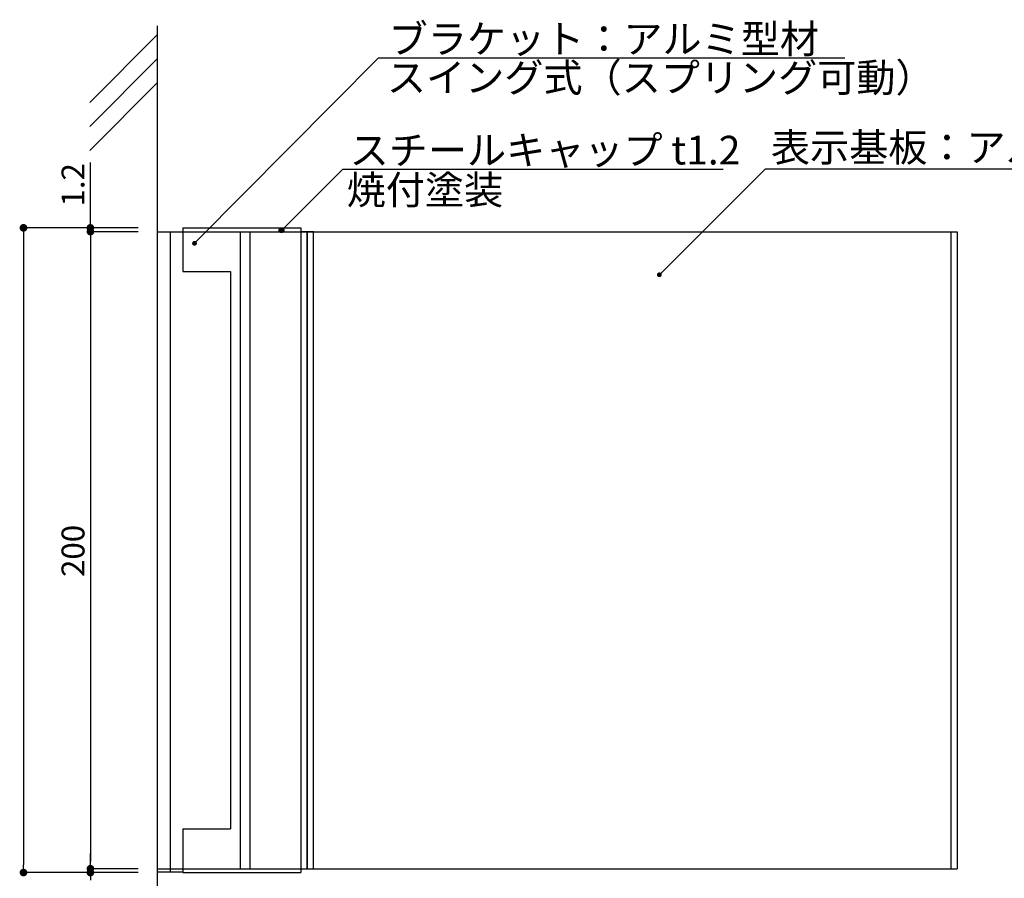
# Model space of a CAD drawing. Extents: x 2500 to 2797, y 1281 to 1491.
# Drawn here: x 2625 to 2728, y 1327 to 1417 of the extents above; entities that cross this region are included whole.
import ezdxf

# ---------------------------------------------------------------- set-up
doc = ezdxf.new("R2010")
doc.units = 0
doc.layers.get('0').update_dxf_attribs({"linetype": 'CONTINUOUS'})
for name, color, linetype in [('壁', 6, 'CONTINUOUS'), ('寸法', 2, 'CONTINUOUS'), ('本体1', 7, 'CONTINUOUS'), ('本体2', 11, 'CONTINUOUS'), ('注釈', 2, 'CONTINUOUS')]:
    doc.layers.add(name, color=color, linetype=linetype)
doc.styles.add('角ゴ', font='txt.shx', dxfattribs={"bigfont": 'extfont.shx'})

# ---------------------------------------------------------------- blocks, each defined once
blk = doc.blocks.new('*U31')
at = {"layer": '注釈', "linetype": 'CONTINUOUS'}
for p, q in [((2652.56, 1394.8), (2652.57, 1394.84)), ((2652.57, 1394.75), (2652.56, 1394.8)), ((2652.57, 1394.84), (2652.58, 1394.89)), ((2652.58, 1394.71), (2652.57, 1394.75)), ((2652.58, 1394.89), (2652.6, 1394.93)), ((2652.6, 1394.67), (2652.58, 1394.71)), ((2652.6, 1394.93), (2652.63, 1394.97)), ((2652.63, 1394.97), (2652.66, 1395)), ((2652.66, 1395), (2652.7, 1395.02)), ((2652.7, 1395.02), (2652.74, 1395.04)), ((2652.74, 1395.04), (2652.79, 1395.05)), ((2652.84, 1395.05), (2652.88, 1395.04)), ((2652.88, 1395.04), (2652.92, 1395.02)), ((2652.92, 1395.02), (2652.96, 1395)), ((2652.96, 1395), (2653, 1394.97)), ((2653, 1394.97), (2653.03, 1394.93)), ((2653.03, 1394.93), (2653.05, 1394.89)), ((2653.05, 1394.71), (2653.03, 1394.67)), ((2653.05, 1394.89), (2653.06, 1394.84)), ((2653.06, 1394.75), (2653.05, 1394.71)), ((2653.06, 1394.84), (2653.06, 1394.8)), ((2653.06, 1394.8), (2653.06, 1394.75)), ((2652.63, 1394.63), (2652.6, 1394.67)), ((2652.66, 1394.6), (2652.63, 1394.63)), ((2652.7, 1394.57), (2652.66, 1394.6)), ((2652.74, 1394.56), (2652.7, 1394.57)), ((2652.79, 1394.55), (2652.74, 1394.56)), ((2652.88, 1394.56), (2652.84, 1394.55)), ((2652.92, 1394.57), (2652.88, 1394.56)), ((2652.96, 1394.6), (2652.92, 1394.57)), ((2653, 1394.63), (2652.96, 1394.6)), ((2653.03, 1394.67), (2653, 1394.63))]:
    blk.add_line(p, q, dxfattribs=at)
at = {"layer": '注釈', "linetype": 'CONTINUOUS', "extrusion": (0, 0, -1)}
for points in [[(-2652.57, 1394.84), (-2653.06, 1394.8), (-2652.56, 1394.8)], [(-2652.56, 1394.8), (-2653.06, 1394.75), (-2652.57, 1394.75)], [(-2652.56, 1394.8), (-2653.06, 1394.8), (-2653.06, 1394.75)], [(-2652.58, 1394.89), (-2653.06, 1394.84), (-2652.57, 1394.84)], [(-2652.57, 1394.84), (-2653.06, 1394.84), (-2653.06, 1394.8)], [(-2652.57, 1394.75), (-2653.05, 1394.71), (-2652.58, 1394.71)], [(-2652.57, 1394.75), (-2653.06, 1394.75), (-2653.05, 1394.71)], [(-2652.6, 1394.93), (-2653.05, 1394.89), (-2652.58, 1394.89)], [(-2652.58, 1394.89), (-2653.05, 1394.89), (-2653.06, 1394.84)], [(-2652.58, 1394.71), (-2653.03, 1394.67), (-2652.6, 1394.67)], [(-2652.58, 1394.71), (-2653.05, 1394.71), (-2653.03, 1394.67)], [(-2652.63, 1394.97), (-2653.03, 1394.93), (-2652.6, 1394.93)], [(-2652.6, 1394.93), (-2653.03, 1394.93), (-2653.05, 1394.89)], [(-2652.66, 1395), (-2653, 1394.97), (-2652.63, 1394.97)], [(-2652.63, 1394.97), (-2653, 1394.97), (-2653.03, 1394.93)], [(-2652.7, 1395.02), (-2652.96, 1395), (-2652.66, 1395)], [(-2652.66, 1395), (-2652.96, 1395), (-2653, 1394.97)], [(-2652.74, 1395.04), (-2652.92, 1395.02), (-2652.7, 1395.02)], [(-2652.7, 1395.02), (-2652.92, 1395.02), (-2652.96, 1395)], [(-2652.79, 1395.05), (-2652.88, 1395.04), (-2652.74, 1395.04)], [(-2652.74, 1395.04), (-2652.88, 1395.04), (-2652.92, 1395.02)], [(-2652.79, 1395.05), (-2652.84, 1395.05), (-2652.88, 1395.04)], [(-2652.6, 1394.67), (-2653, 1394.63), (-2652.63, 1394.63)], [(-2652.6, 1394.67), (-2653.03, 1394.67), (-2653, 1394.63)], [(-2652.63, 1394.63), (-2652.96, 1394.6), (-2652.66, 1394.6)], [(-2652.63, 1394.63), (-2653, 1394.63), (-2652.96, 1394.6)], [(-2652.66, 1394.6), (-2652.92, 1394.57), (-2652.7, 1394.57)], [(-2652.66, 1394.6), (-2652.96, 1394.6), (-2652.92, 1394.57)], [(-2652.7, 1394.57), (-2652.88, 1394.56), (-2652.74, 1394.56)], [(-2652.7, 1394.57), (-2652.92, 1394.57), (-2652.88, 1394.56)], [(-2652.74, 1394.56), (-2652.84, 1394.55), (-2652.79, 1394.55)], [(-2652.74, 1394.56), (-2652.88, 1394.56), (-2652.84, 1394.55)]]:
    blk.add_solid(points, dxfattribs=at)
blk = doc.blocks.new('_DOT')
at = {"color": 0, "linetype": 'BYBLOCK'}
blk.add_line((-0.5, 0), (-1, 0), dxfattribs=at)
at = {"color": 0, "linetype": 'BYBLOCK', "const_width": 0.5}
blk.add_lwpolyline([(-0.25, 0, 1), (0.25, 0, 1)], format="xyb", close=True, dxfattribs=at)
blk = doc.blocks.new('*U66')
at = {"layer": '寸法', "color": 2, "style": '角ゴ'}
blk.add_text('200', height=2.4, rotation=90, dxfattribs=at).set_placement((2632.2, 1358.52))
blk = doc.blocks.new('*U69')
at = {"layer": '本体1', "color": 2, "style": '角ゴ'}
blk.add_text('1.2', height=2.4, rotation=90, dxfattribs=at).set_placement((2632.2, 1397.28))

msp = doc.modelspace()

# ---------------------------------------------------------------- linework, layer by layer
for p, q in [((2655.49, 1394.65), (2654.82, 1394.65)), ((2654.82, 1394.65), (2654.82, 1327.99)), ((2655.49, 1327.99), (2655.49, 1394.65)), ((2656.16, 1394.65), (2655.49, 1394.65)), ((2655.49, 1394.65), (2655.49, 1327.99)), ((2656.16, 1327.99), (2656.16, 1394.65)), ((2654.82, 1327.99), (2655.49, 1327.99)), ((2655.49, 1327.99), (2656.16, 1327.99))]:
    msp.add_line(p, q)
at = {"layer": '壁', "linetype": 'BYBLOCK'}
msp.add_line((2639.82, 1416.17), (2639.82, 1310.15), dxfattribs=at)
at = {"layer": '壁', "linetype": 'CONTINUOUS'}
for p, q in [((2632.75, 1408.16), (2639.82, 1415.23)), ((2632.75, 1405.66), (2639.82, 1412.73)), ((2632.75, 1403.16), (2639.82, 1410.23))]:
    msp.add_line(p, q, dxfattribs=at)
at = {"layer": '寸法'}
msp.add_line((2703.44, 1401.22), (2766.42, 1401.22), dxfattribs=at)
at = {"layer": '寸法', "color": 2}
for p, q in [((2637.82, 1394.65), (2632.82, 1394.65)), ((2632.82, 1393.85), (2632.82, 1328.79)), ((2637.82, 1327.99), (2632.82, 1327.99))]:
    msp.add_line(p, q, dxfattribs=at)
at = {"layer": '本体1', "color": 2}
for p, q in [((2632.82, 1395.85), (2632.82, 1401.9)), ((2637.82, 1395.05), (2625.82, 1395.05)), ((2637.82, 1395.05), (2632.82, 1395.05)), ((2625.82, 1394.25), (2625.82, 1328.39)), ((2637.82, 1394.65), (2632.82, 1394.65)), ((2632.82, 1393.85), (2632.82, 1393.05)), ((2632.82, 1328.79), (2632.82, 1329.59)), ((2637.82, 1327.99), (2632.82, 1327.99)), ((2637.82, 1327.59), (2625.82, 1327.59)), ((2637.82, 1327.59), (2632.82, 1327.59))]:
    msp.add_line(p, q, dxfattribs=at)
at = {"layer": '本体1'}
for p, q in [((2639.82, 1394.65), (2723.49, 1394.65)), ((2639.82, 1394.65), (2639.82, 1327.99)), ((2642.49, 1394.65), (2642.49, 1390.49)), ((2654.82, 1394.65), (2654.82, 1327.99)), ((2722.82, 1394.65), (2722.82, 1327.99)), ((2723.49, 1394.65), (2723.49, 1327.99)), ((2642.49, 1390.49), (2647.49, 1390.49)), ((2647.49, 1390.49), (2647.49, 1332.15)), ((2642.49, 1332.15), (2642.49, 1327.99)), ((2642.49, 1332.15), (2647.49, 1332.15)), ((2639.82, 1327.99), (2723.49, 1327.99)), ((2639.82, 1327.99), (2642.49, 1327.99))]:
    msp.add_line(p, q, dxfattribs=at)
at = {"layer": '本体2'}
for p, q in [((2642.49, 1395.05), (2654.82, 1395.05)), ((2642.49, 1395.05), (2642.49, 1394.65)), ((2654.82, 1395.05), (2654.82, 1394.65)), ((2641.16, 1394.65), (2641.16, 1327.65)), ((2648.49, 1394.65), (2648.49, 1327.99)), ((2649.49, 1394.65), (2649.49, 1327.99)), ((2642.49, 1327.99), (2642.49, 1327.59)), ((2654.82, 1327.99), (2654.82, 1327.59)), ((2639.82, 1327.65), (2642.49, 1327.65)), ((2642.49, 1327.59), (2654.82, 1327.59))]:
    msp.add_line(p, q, dxfattribs=at)
at = {"layer": '注釈', "color": 2, "linetype": 'CONTINUOUS'}
msp.add_line((2662.96, 1412.83), (2711.74, 1412.83), dxfattribs=at)
at = {"layer": '注釈', "linetype": 'CONTINUOUS'}
msp.add_line((2659.23, 1401.19), (2652.65, 1394.61), dxfattribs=at)
at = {"layer": '注釈'}
msp.add_line((2659.23, 1401.19), (2699.03, 1401.19), dxfattribs=at)
at = {"layer": '注釈', "color": 2, "linetype": 'BYBLOCK'}
for points in [[(2644.07, 1393.79), (2662.96, 1412.83)], [(2692.69, 1390.49), (2703.44, 1401.22)]]:
    msp.add_lwpolyline(points, dxfattribs=at)

# ---------------------------------------------------------------- block references
for name in ['*U69', '*U66']:
    msp.add_blockref(name, (0, 0))
at = {"layer": '寸法', "color": 2, "xscale": 0.8, "yscale": 0.8, "zscale": 0.8}
for p, rotation in [((2632.82, 1394.65), 90), ((2632.82, 1327.99), 270)]:
    msp.add_blockref('_DOT', p, dxfattribs=dict(at, rotation=rotation))
at = {"layer": '本体1', "color": 2, "xscale": 0.8, "yscale": 0.8, "zscale": 0.8}
for p, rotation in [((2632.82, 1395.05), 270), ((2625.82, 1395.05), 90), ((2632.82, 1394.65), 90), ((2632.82, 1327.99), 270), ((2625.82, 1327.59), 270), ((2632.82, 1327.59), 90)]:
    msp.add_blockref('_DOT', p, dxfattribs=dict(at, rotation=rotation))
at = {"layer": '注釈', "linetype": 'CONTINUOUS'}
msp.add_blockref('*U31', (0, 0), dxfattribs=at)
at = {"layer": '注釈', "color": 2, "linetype": 'BYBLOCK', "xscale": 0.5, "yscale": 0.5, "zscale": 0.5}
for p, rotation in [((2643.71, 1393.43), 225.2181112581506), ((2692.34, 1390.14), 224.9273884152495)]:
    msp.add_blockref('_DOT', p, dxfattribs=dict(at, rotation=rotation))

# ---------------------------------------------------------------- texts
at = {"layer": '寸法', "color": 2, "linetype": 'CONTINUOUS', "style": '角ゴ'}
msp.add_text('表示基板：アルミ型材 アルマイト仕上', height=3, dxfattribs=at).set_placement((2704.01, 1401.97))
at = {"layer": '注釈', "color": 2, "linetype": 'CONTINUOUS', "style": '角ゴ'}
for s, p in [('ブラケット：アルミ型材 ', (2664.02, 1413.32)), ('スイング式（スプリング可動）', (2663.84, 1409.27))]:
    msp.add_text(s, height=3, dxfattribs=at).set_placement(p)
at = {"layer": '注釈', "linetype": 'CONTINUOUS', "style": '角ゴ'}
for s, p in [('スチールキャップ t1.2', (2659.94, 1401.68)), ('焼付塗装', (2659.63, 1397.52))]:
    msp.add_text(s, height=3, dxfattribs=at).set_placement(p)

doc.saveas('drawing.dxf')
